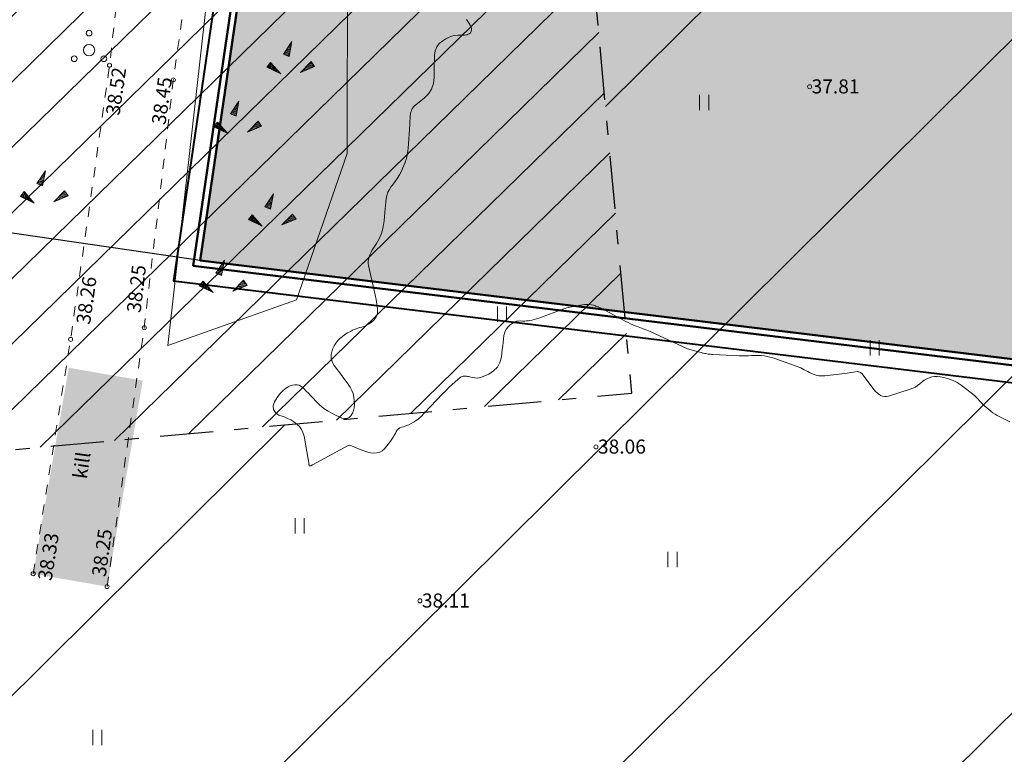
# Model space of a CAD drawing. Units: metres. Extents: x 554234 to 555074, y 6585927 to 6586555.
# Drawn here: x 554298 to 554347, y 6586361 to 6586397 of the extents above; entities that cross this region are included whole.
import ezdxf

# ---------------------------------------------------------------- set-up
doc = ezdxf.new("R2010")
doc.units = ezdxf.units.M
doc.header["$MEASUREMENT"] = 0
doc.linetypes.add('Double Dashed', pattern=[5.468055, 2.645833, -1.058333, 0.705556, -1.058333])
doc.linetypes.add('KRUUSKILL', pattern=[1, 0.5, -0.5])
for name, color, linetype in [('_DP_Kinnistupiir.TEN', 7, 'Continuous'), ('_DP_Planeeringuala.TEN', 7, 'Continuous'), ('_DP_ting_pohijoonis', 7, 'Continuous'), ('AED', 7, 'Continuous'), ('HALJASTUS', 7, 'Continuous'), ('HORISONTAAL', 7, 'Continuous'), ('JOONSIDE', 7, 'Continuous'), ('KORGUS', 7, 'Continuous'), ('PIIR', 7, 'Continuous'), ('PUU', 7, 'Continuous'), ('RELJEEF', 7, 'Continuous'), ('TEE', 7, 'Continuous')]:
    doc.layers.add(name, color=color, linetype=linetype)
doc.styles.add('GENERATED_STYLE_5', font='txt')
doc.linetypes.add('DP ala piir 1000', pattern='A,0,[5,DP-05 PĆµhijoonis tehnovĆµrkudega1.Shx,S=0.039683,R=0,X=0,Y=0],-5,0', length=5)
doc.linetypes.add('KIVIAED', pattern='A,0,[4,DP-05 PĆµhijoonis tehnovĆµrkudega1.Shx,S=1.7,R=0,X=0,Y=0],-1.7,0', length=1.7)

msp = doc.modelspace()

# ---------------------------------------------------------------- hatches: boundary and pattern name
at = {"layer": '_DP_ting_pohijoonis', "linetype": 'Continuous', "lineweight": 0, "true_color": 0x001900}
msp.add_hatch(color=98, dxfattribs=at).paths.add_polyline_path([(554505.448, 6586361.348), (554516.28, 6586420.454), (554496.896, 6586429.433), (554469.362, 6586434.563), (554458.417, 6586439.924), (554442.942, 6586454.426), (554325.02, 6586509.05), (554306.89, 6586385.47)])
at = {"layer": '_DP_ting_pohijoonis', "linetype": 'Continuous', "lineweight": 13}
h = msp.add_hatch(dxfattribs=at)
h.set_pattern_fill('_servituut_0001', color=140, style=0, pattern_type=2)
h.set_pattern_definition([(44.793, (554331.991, 6586398.009), (-8.4465, 8.3856), [])])
h.paths.add_polyline_path([(554293.132, 6586325.421), (554332.965, 6586329.074, 0.414214), (554378.19, 6586383.431), (554373.624, 6586433.222, 0.414214), (554319.266, 6586478.447), (554279.433, 6586474.794, 0.414214), (554234.209, 6586420.437), (554238.775, 6586370.646, 0.414214)])
h.paths.add_polyline_path([(554288.566, 6586375.212), (554328.399, 6586378.865), (554323.832, 6586428.656), (554284, 6586425.003)], flags=0)
h = msp.add_hatch(dxfattribs=at)
h.set_pattern_fill('_servituut_0001', color=140, style=0, pattern_type=2)
h.set_pattern_definition([(44.35, (554312.0028, 6586402.0035), (-1.67055, 1.63309), [])])
h.paths.add_polyline_path([(554288.566, 6586375.212), (554328.399, 6586378.865), (554323.832, 6586428.656), (554284, 6586425.003)])
at = {"layer": 'JOONSIDE', "linetype": 'Continuous', "lineweight": 0, "true_color": 0x2a2a2a}
msp.add_hatch(color=250, dxfattribs=at).paths.add_polyline_path([(554302.263, 6586369.218), (554298.576, 6586369.855), (554300.35, 6586380.123), (554304.037, 6586379.486)])

# ---------------------------------------------------------------- linework, layer by layer
at = {"layer": '_DP_Kinnistupiir.TEN', "color": 230, "linetype": 'Continuous', "lineweight": 50, "flags": 128}
msp.add_lwpolyline([(554505.448, 6586361.348), (554516.28, 6586420.454), (554325.02, 6586509.05), (554306.89, 6586385.47)], close=True, dxfattribs=at)
at = {"layer": '_DP_Planeeringuala.TEN', "color": 234, "linetype": 'DP ala piir 1000', "lineweight": 40, "flags": 128}
msp.add_lwpolyline([(554517.648, 6586421.102), (554324.096, 6586510.76), (554305.566, 6586384.459), (554545.297, 6586355.335), (554504.999, 6586142.134), (554588.83, 6586134.739), (554630.615, 6586358.984), (554567.559, 6586394.57)], close=True, dxfattribs=at)
at = {"layer": '_DP_ting_pohijoonis', "color": 26, "linetype": 'Continuous', "lineweight": 50, "true_color": 0x7f1f00, "flags": 128}
msp.add_lwpolyline([(554517.264, 6586420.329), (554324.782, 6586509.491), (554306.549, 6586385.209), (554546.316, 6586356.081), (554506.024, 6586142.91), (554588.125, 6586135.667), (554629.654, 6586358.536), (554567.144, 6586393.813)], close=True, dxfattribs=at)
at = {"layer": '_DP_ting_pohijoonis', "color": 230, "linetype": 'Continuous', "lineweight": 50, "flags": 128}
for points in [[(554505.448, 6586361.348), (554516.28, 6586420.454), (554496.896, 6586429.433), (554469.362, 6586434.563), (554458.417, 6586439.924), (554442.942, 6586454.426), (554325.02, 6586509.05), (554306.89, 6586385.47)], [(554517.13, 6586420.06), (554325.02, 6586509.05), (554306.89, 6586385.47), (554546.67, 6586356.34), (554506.38, 6586143.18), (554587.88, 6586135.99), (554629.32, 6586358.38), (554567, 6586393.55)]]:
    msp.add_lwpolyline(points, close=True, dxfattribs=at)
at = {"layer": '_DP_ting_pohijoonis', "color": 160, "linetype": 'Double Dashed', "lineweight": 25, "flags": 128}
msp.add_lwpolyline([(554293.132, 6586325.421), (554332.965, 6586329.074, 0.414214), (554378.19, 6586383.431), (554373.624, 6586433.222, 0.414214), (554319.266, 6586478.447), (554279.433, 6586474.794, 0.414214), (554234.209, 6586420.437), (554238.775, 6586370.646, 0.414214)], format="xyb", close=True, dxfattribs=at)
msp.add_lwpolyline([(554288.566, 6586375.212), (554328.399, 6586378.865), (554323.832, 6586428.656), (554284, 6586425.003)], close=True, dxfattribs=at)
msp.add_lwpolyline([(554288.566, 6586375.212), (554328.399, 6586378.865), (554323.832, 6586428.656), (554284, 6586425.003)], close=True, dxfattribs=at)
at = {"layer": 'AED', "color": 15, "linetype": 'KIVIAED', "lineweight": 13, "flags": 128}
msp.add_lwpolyline([(554309.057, 6586414.672), (554311.203, 6586414.282), (554313.918, 6586410.394), (554314.23, 6586400.327), (554314.222, 6586390.798), (554311.688, 6586383.509), (554305.276, 6586381.236)], close=True, dxfattribs=at)
at = {"layer": 'HALJASTUS', "color": 3, "linetype": 'Continuous', "lineweight": 13}
for p, q in [((554331.772, 6586393.729), (554331.772, 6586392.968)), ((554332.227, 6586393.729), (554332.227, 6586392.968)), ((554321.697, 6586383.182), (554321.697, 6586382.421)), ((554322.152, 6586383.182), (554322.152, 6586382.421)), ((554340.265, 6586381.493), (554340.265, 6586380.732)), ((554340.72, 6586381.493), (554340.72, 6586380.732)), ((554311.623, 6586372.634), (554311.623, 6586371.873)), ((554312.078, 6586372.634), (554312.078, 6586371.873)), ((554330.191, 6586370.945), (554330.191, 6586370.184)), ((554330.646, 6586370.945), (554330.646, 6586370.184)), ((554301.549, 6586362.087), (554301.549, 6586361.325)), ((554301.549, 6586362.087), (554301.549, 6586361.325)), ((554302.004, 6586362.087), (554302.004, 6586361.325)), ((554302.004, 6586362.087), (554302.004, 6586361.325))]:
    msp.add_line(p, q, dxfattribs=at)
at = {"layer": 'HORISONTAAL', "color": 251, "linetype": 'Continuous', "lineweight": 13, "true_color": 0x6d6d6d, "flags": 128}
msp.add_lwpolyline([(554320.162, 6586397.478), (554320.226, 6586397.38), (554320.29, 6586397.281), (554320.348, 6586397.192), (554320.377, 6586397.136), (554320.399, 6586397.078), (554320.409, 6586397.017), (554320.412, 6586396.955), (554320.4, 6586396.894), (554320.379, 6586396.844), (554320.343, 6586396.803), (554320.297, 6586396.768), (554320.218, 6586396.727), (554320.203, 6586396.72), (554320.187, 6586396.714), (554320.17, 6586396.71), (554320.153, 6586396.708), (554320.083, 6586396.703), (554320.066, 6586396.702), (554320.048, 6586396.701), (554320.031, 6586396.7), (554320.014, 6586396.699), (554319.727, 6586396.692), (554319.57, 6586396.675), (554319.417, 6586396.643), (554319.272, 6586396.587), (554319.131, 6586396.516), (554318.976, 6586396.421), (554318.807, 6586396.277), (554318.676, 6586396.112), (554318.6, 6586395.915), (554318.562, 6586395.697), (554318.559, 6586395.459), (554318.557, 6586395.22), (554318.556, 6586394.982), (554318.555, 6586394.744), (554318.555, 6586394.585), (554318.513, 6586394.287), (554318.424, 6586394.012), (554318.264, 6586393.772), (554318.057, 6586393.554), (554317.578, 6586393.175), (554317.525, 6586393.125), (554317.48, 6586393.071), (554317.444, 6586393.01), (554317.415, 6586392.944), (554317.401, 6586392.903), (554317.386, 6586392.854), (554317.374, 6586392.804), (554317.366, 6586392.753), (554317.361, 6586392.701), (554317.356, 6586392.618), (554317.351, 6586392.525), (554317.345, 6586392.432), (554317.338, 6586392.339), (554317.332, 6586392.246), (554317.248, 6586391.05), (554317.216, 6586390.801), (554317.166, 6586390.556), (554317.089, 6586390.319), (554316.994, 6586390.087), (554316.916, 6586389.924), (554316.818, 6586389.737), (554316.712, 6586389.556), (554316.594, 6586389.383), (554316.467, 6586389.216), (554316.414, 6586389.152), (554316.321, 6586389.015), (554316.244, 6586388.87), (554316.193, 6586388.715), (554316.159, 6586388.552), (554316.14, 6586388.383), (554316.122, 6586388.214), (554316.106, 6586388.045), (554316.092, 6586387.876), (554316.057, 6586387.452), (554316.01, 6586387.153), (554315.936, 6586386.862), (554315.82, 6586386.586), (554315.677, 6586386.319), (554315.453, 6586385.965), (554315.404, 6586385.88), (554315.36, 6586385.793), (554315.325, 6586385.702), (554315.294, 6586385.609), (554315.275, 6586385.514), (554315.265, 6586385.419), (554315.27, 6586385.324), (554315.285, 6586385.228), (554315.569, 6586383.982), (554315.617, 6586383.755), (554315.66, 6586383.527), (554315.697, 6586383.298), (554315.728, 6586383.068), (554315.732, 6586383.035), (554315.72, 6586382.84), (554315.668, 6586382.664), (554315.559, 6586382.516), (554315.412, 6586382.387), (554315.208, 6586382.268), (554315.122, 6586382.222), (554315.034, 6586382.182), (554314.942, 6586382.15), (554314.848, 6586382.123), (554314.754, 6586382.098), (554314.661, 6586382.068), (554314.57, 6586382.032), (554314.481, 6586381.992), (554314.375, 6586381.94), (554314.237, 6586381.865), (554314.104, 6586381.783), (554313.979, 6586381.69), (554313.859, 6586381.59), (554313.75, 6586381.477), (554313.654, 6586381.356), (554313.575, 6586381.224), (554313.508, 6586381.083), (554313.466, 6586380.979), (554313.423, 6586380.785), (554313.42, 6586380.596), (554313.474, 6586380.416), (554313.567, 6586380.24), (554313.951, 6586379.736), (554314.058, 6586379.592), (554314.163, 6586379.446), (554314.265, 6586379.299), (554314.365, 6586379.15), (554314.449, 6586378.995), (554314.514, 6586378.835), (554314.551, 6586378.666), (554314.57, 6586378.491), (554314.575, 6586378.271), (554314.563, 6586378.126), (554314.534, 6586377.987), (554314.478, 6586377.856), (554314.405, 6586377.73), (554314.308, 6586377.645), (554314.203, 6586377.592), (554314.085, 6586377.588), (554313.959, 6586377.615), (554313.502, 6586377.831), (554313.269, 6586377.958), (554313.047, 6586378.102), (554312.844, 6586378.272), (554312.654, 6586378.458), (554312.503, 6586378.623), (554312.397, 6586378.739), (554312.289, 6586378.853), (554312.18, 6586378.966), (554312.07, 6586379.078), (554312.02, 6586379.129), (554311.928, 6586379.199), (554311.83, 6586379.25), (554311.722, 6586379.272), (554311.608, 6586379.277), (554311.491, 6586379.255), (554311.379, 6586379.221), (554311.273, 6586379.169), (554311.173, 6586379.105), (554311.131, 6586379.073), (554311.019, 6586378.978), (554310.914, 6586378.876), (554310.82, 6586378.764), (554310.734, 6586378.645), (554310.59, 6586378.423), (554310.534, 6586378.22), (554310.542, 6586378.04), (554310.646, 6586377.891), (554310.814, 6586377.765), (554311.071, 6586377.673), (554311.241, 6586377.603), (554311.406, 6586377.522), (554311.561, 6586377.425), (554311.71, 6586377.317), (554311.837, 6586377.19), (554311.943, 6586377.05), (554312.016, 6586376.891), (554312.068, 6586376.719), (554312.279, 6586375.573), (554312.288, 6586375.519), (554312.297, 6586375.464), (554312.305, 6586375.409), (554312.312, 6586375.354), (554312.325, 6586375.244), (554312.405, 6586375.236), (554312.484, 6586375.284), (554314.267, 6586376.256), (554314.348, 6586376.265), (554314.94, 6586376.016), (554315.089, 6586375.962), (554315.24, 6586375.918), (554315.395, 6586375.888), (554315.552, 6586375.868), (554315.701, 6586375.879), (554315.839, 6586375.916), (554315.961, 6586375.991), (554316.071, 6586376.092), (554316.368, 6586376.461), (554316.444, 6586376.562), (554316.514, 6586376.667), (554316.576, 6586376.777), (554316.633, 6586376.89), (554316.659, 6586376.948), (554316.707, 6586377.023), (554316.766, 6586377.085), (554316.841, 6586377.128), (554316.925, 6586377.158), (554317.018, 6586377.18), (554317.108, 6586377.207), (554317.196, 6586377.243), (554317.281, 6586377.284), (554317.522, 6586377.414), (554317.6, 6586377.46), (554317.675, 6586377.51), (554317.746, 6586377.565), (554317.814, 6586377.624), (554317.88, 6586377.687), (554317.945, 6586377.751), (554318.008, 6586377.815), (554318.071, 6586377.88), (554318.971, 6586378.824), (554319.123, 6586378.98), (554319.279, 6586379.133), (554319.438, 6586379.281), (554319.601, 6586379.425), (554319.846, 6586379.637), (554319.891, 6586379.668), (554319.938, 6586379.692), (554319.989, 6586379.705), (554320.043, 6586379.711), (554320.099, 6586379.71), (554320.154, 6586379.705), (554320.209, 6586379.696), (554320.263, 6586379.684), (554320.439, 6586379.638), (554320.579, 6586379.616), (554320.718, 6586379.613), (554320.855, 6586379.639), (554320.99, 6586379.684), (554321.276, 6586379.813), (554321.511, 6586379.969), (554321.701, 6586380.157), (554321.823, 6586380.395), (554321.901, 6586380.666), (554321.944, 6586381.039), (554321.964, 6586381.213), (554321.985, 6586381.388), (554322.005, 6586381.562), (554322.025, 6586381.737), (554322.067, 6586381.9), (554322.132, 6586382.046), (554322.233, 6586382.17), (554322.357, 6586382.279), (554322.484, 6586382.363), (554322.569, 6586382.407), (554322.657, 6586382.44), (554322.75, 6586382.454), (554322.846, 6586382.457), (554322.945, 6586382.453), (554323.043, 6586382.453), (554323.141, 6586382.459), (554323.239, 6586382.47), (554323.287, 6586382.477), (554323.407, 6586382.499), (554323.527, 6586382.525), (554323.644, 6586382.559), (554323.76, 6586382.598), (554325.005, 6586383.056), (554325.082, 6586383.083), (554325.158, 6586383.107), (554325.235, 6586383.129), (554325.313, 6586383.149), (554325.392, 6586383.167), (554325.471, 6586383.184), (554325.55, 6586383.199), (554325.629, 6586383.213), (554325.726, 6586383.23), (554325.835, 6586383.246), (554325.944, 6586383.26), (554326.053, 6586383.269), (554326.163, 6586383.275), (554326.275, 6586383.272), (554326.379, 6586383.262), (554326.481, 6586383.239), (554326.582, 6586383.208), (554326.609, 6586383.198), (554326.721, 6586383.154), (554326.831, 6586383.107), (554326.94, 6586383.055), (554327.047, 6586383), (554328.096, 6586382.436), (554328.21, 6586382.378), (554328.325, 6586382.322), (554328.442, 6586382.27), (554328.56, 6586382.221), (554328.631, 6586382.193), (554328.714, 6586382.16), (554328.799, 6586382.129), (554328.883, 6586382.098), (554328.968, 6586382.068), (554329.053, 6586382.037), (554329.136, 6586382.005), (554329.219, 6586381.97), (554329.301, 6586381.933), (554331.17, 6586381.06), (554331.97, 6586380.856), (554332.026, 6586380.842), (554332.082, 6586380.83), (554332.138, 6586380.819), (554332.195, 6586380.809), (554332.251, 6586380.802), (554332.308, 6586380.795), (554332.366, 6586380.79), (554332.423, 6586380.786), (554333.736, 6586380.724), (554333.895, 6586380.719), (554334.053, 6586380.718), (554334.211, 6586380.723), (554334.369, 6586380.731), (554334.387, 6586380.732), (554334.536, 6586380.738), (554334.685, 6586380.738), (554334.834, 6586380.729), (554334.983, 6586380.715), (554335.131, 6586380.691), (554335.277, 6586380.661), (554335.42, 6586380.622), (554335.562, 6586380.575), (554336.623, 6586380.191), (554336.716, 6586380.155), (554336.807, 6586380.115), (554336.896, 6586380.071), (554336.984, 6586380.024), (554337.072, 6586379.977), (554337.16, 6586379.931), (554337.25, 6586379.888), (554337.341, 6586379.847), (554337.431, 6586379.808), (554337.57, 6586379.761), (554337.711, 6586379.729), (554337.855, 6586379.719), (554338.001, 6586379.725), (554339.009, 6586379.844), (554339.118, 6586379.858), (554339.227, 6586379.873), (554339.336, 6586379.889), (554339.444, 6586379.906), (554339.618, 6586379.935), (554339.639, 6586379.936), (554339.66, 6586379.935), (554339.681, 6586379.93), (554339.701, 6586379.923), (554339.78, 6586379.885), (554339.799, 6586379.875), (554339.816, 6586379.862), (554339.832, 6586379.848), (554339.846, 6586379.832), (554340.47, 6586379.022), (554340.54, 6586378.943), (554340.615, 6586378.869), (554340.699, 6586378.806), (554340.788, 6586378.749), (554340.883, 6586378.71), (554340.98, 6586378.688), (554341.079, 6586378.691), (554341.179, 6586378.709), (554342.263, 6586379.052), (554342.393, 6586379.103), (554342.517, 6586379.164), (554342.632, 6586379.241), (554342.74, 6586379.329), (554342.849, 6586379.418), (554342.962, 6586379.499), (554343.083, 6586379.567), (554343.209, 6586379.627), (554343.341, 6586379.668), (554343.474, 6586379.693), (554343.609, 6586379.694), (554343.746, 6586379.679), (554343.944, 6586379.64), (554344.175, 6586379.578), (554344.396, 6586379.495), (554344.604, 6586379.383), (554344.803, 6586379.252), (554345.227, 6586378.927), (554345.362, 6586378.819), (554345.492, 6586378.706), (554345.616, 6586378.587), (554345.736, 6586378.464), (554345.794, 6586378.401), (554345.884, 6586378.307), (554345.976, 6586378.215), (554346.072, 6586378.127), (554346.169, 6586378.04), (554346.271, 6586377.959), (554346.376, 6586377.883), (554346.486, 6586377.814), (554346.599, 6586377.75), (554347.225, 6586377.425)], dxfattribs=at)
at = {"layer": 'KORGUS', "color": 251, "linetype": 'Continuous', "lineweight": 13, "true_color": 0x6d6d6d}
for centre, radius in [((554302.379, 6586395.199), 0.102), ((554305.559, 6586394.469), 0.102), ((554337.25, 6586394.13), 0.1), ((554304.109, 6586382.119), 0.102), ((554300.439, 6586381.539), 0.102), ((554326.61, 6586376.18), 0.1), ((554298.579, 6586369.859), 0.102), ((554302.259, 6586369.219), 0.102), ((554317.84, 6586368.51), 0.1)]:
    msp.add_circle(centre, radius, dxfattribs=at)
at = {"layer": 'PIIR', "color": 32, "linetype": 'Continuous', "lineweight": 30, "flags": 128}
msp.add_lwpolyline([(554517.13, 6586420.06), (554325.02, 6586509.05), (554306.89, 6586385.47), (554546.67, 6586356.34), (554506.38, 6586143.18), (554587.88, 6586135.99), (554629.32, 6586358.38), (554567, 6586393.55)], close=True, dxfattribs=at)
msp.add_lwpolyline([(554528.436, 6586259.872), (554546.67, 6586356.34), (554306.89, 6586385.47), (554296.04, 6586387.05), (554279.159, 6586274.123)], dxfattribs=at)
at = {"layer": 'PUU', "color": 3, "linetype": 'Continuous', "lineweight": 13}
for centre, radius in [((554301.36, 6586396.8), 0.142), ((554301.36, 6586395.95), 0.283), ((554300.624, 6586395.525), 0.142), ((554302.096, 6586395.525), 0.142)]:
    msp.add_circle(centre, radius, dxfattribs=at)
at = {"layer": 'RELJEEF', "color": 34, "linetype": 'Continuous', "lineweight": 13}
for p, q in [((554311.047, 6586395.744), (554311.467, 6586396.384)), ((554311.467, 6586396.384), (554311.327, 6586395.629)), ((554311.392, 6586396.269), (554311.452, 6586396.294)), ((554311.442, 6586396.344), (554311.462, 6586396.354)), ((554311.047, 6586395.744), (554311.372, 6586395.884)), ((554311.097, 6586395.819), (554311.382, 6586395.939)), ((554311.112, 6586395.719), (554311.362, 6586395.824)), ((554311.147, 6586395.894), (554311.397, 6586395.999)), ((554311.177, 6586395.689), (554311.352, 6586395.764)), ((554311.197, 6586395.969), (554311.322, 6586396.024)), ((554311.247, 6586396.044), (554311.417, 6586396.119)), ((554311.297, 6586396.119), (554311.427, 6586396.179)), ((554311.322, 6586396.024), (554311.407, 6586396.059)), ((554311.342, 6586396.194), (554311.442, 6586396.234)), ((554310.406, 6586395.343), (554310.221, 6586395.103)), ((554310.361, 6586395.288), (554310.396, 6586395.018)), ((554310.406, 6586395.343), (554310.911, 6586394.773)), ((554310.406, 6586395.343), (554310.406, 6586395.343)), ((554310.406, 6586395.343), (554310.451, 6586394.993)), ((554310.466, 6586395.278), (554310.506, 6586394.968)), ((554311.047, 6586395.744), (554311.327, 6586395.629)), ((554311.047, 6586395.744), (554311.047, 6586395.744)), ((554311.247, 6586395.664), (554311.342, 6586395.704)), ((554311.312, 6586395.639), (554311.327, 6586395.644)), ((554311.885, 6586394.838), (554312.425, 6586395.383)), ((554312.515, 6586395.248), (554312.33, 6586395.283)), ((554312.475, 6586395.308), (554312.375, 6586395.328)), ((554312.435, 6586395.368), (554312.415, 6586395.368)), ((554312.595, 6586395.133), (554312.425, 6586395.383)), ((554310.911, 6586394.773), (554310.221, 6586395.103)), ((554310.231, 6586395.118), (554310.236, 6586395.098)), ((554310.276, 6586395.173), (554310.291, 6586395.073)), ((554310.321, 6586395.233), (554310.346, 6586395.048)), ((554310.526, 6586395.208), (554310.561, 6586394.943)), ((554310.586, 6586395.143), (554310.601, 6586395.003)), ((554310.601, 6586395.003), (554310.616, 6586394.913)), ((554310.641, 6586395.073), (554310.671, 6586394.888)), ((554310.701, 6586395.008), (554310.721, 6586394.863)), ((554310.761, 6586394.938), (554310.776, 6586394.838)), ((554310.821, 6586394.873), (554310.831, 6586394.808)), ((554310.881, 6586394.803), (554310.886, 6586394.783)), ((554312.595, 6586395.133), (554311.885, 6586394.838)), ((554311.925, 6586394.853), (554311.91, 6586394.858)), ((554312.01, 6586394.888), (554311.95, 6586394.903)), ((554312.095, 6586394.923), (554311.99, 6586394.943)), ((554312.175, 6586394.958), (554312.035, 6586394.988)), ((554312.26, 6586394.993), (554312.075, 6586395.028)), ((554312.21, 6586395.053), (554312.12, 6586395.073)), ((554312.425, 6586395.063), (554312.16, 6586395.113)), ((554312.51, 6586395.098), (554312.205, 6586395.158)), ((554312.345, 6586395.028), (554312.21, 6586395.053)), ((554312.595, 6586395.133), (554312.245, 6586395.198)), ((554312.555, 6586395.188), (554312.29, 6586395.243)), ((554312.595, 6586395.133), (554312.595, 6586395.133)), ((554308.406, 6586392.771), (554308.826, 6586393.411)), ((554308.826, 6586393.411), (554308.686, 6586392.656)), ((554308.751, 6586393.296), (554308.811, 6586393.321)), ((554308.801, 6586393.371), (554308.821, 6586393.381)), ((554308.406, 6586392.771), (554308.731, 6586392.911)), ((554308.456, 6586392.846), (554308.741, 6586392.966)), ((554308.471, 6586392.746), (554308.721, 6586392.851)), ((554308.506, 6586392.921), (554308.756, 6586393.026)), ((554308.556, 6586392.996), (554308.681, 6586393.051)), ((554308.606, 6586393.071), (554308.776, 6586393.146)), ((554308.656, 6586393.146), (554308.786, 6586393.206)), ((554308.681, 6586393.051), (554308.766, 6586393.086)), ((554308.701, 6586393.221), (554308.801, 6586393.261)), ((554307.765, 6586392.37), (554307.58, 6586392.13)), ((554307.765, 6586392.37), (554308.27, 6586391.8)), ((554307.765, 6586392.37), (554307.765, 6586392.37)), ((554307.765, 6586392.37), (554307.81, 6586392.02)), ((554308.406, 6586392.771), (554308.686, 6586392.656)), ((554308.406, 6586392.771), (554308.406, 6586392.771)), ((554308.536, 6586392.716), (554308.711, 6586392.791)), ((554308.606, 6586392.691), (554308.701, 6586392.731)), ((554308.671, 6586392.666), (554308.686, 6586392.671)), ((554309.244, 6586391.865), (554309.784, 6586392.41)), ((554309.834, 6586392.335), (554309.734, 6586392.355)), ((554309.794, 6586392.395), (554309.774, 6586392.395)), ((554309.954, 6586392.16), (554309.784, 6586392.41)), ((554308.27, 6586391.8), (554307.58, 6586392.13)), ((554307.59, 6586392.145), (554307.595, 6586392.125)), ((554307.635, 6586392.2), (554307.65, 6586392.1)), ((554307.68, 6586392.26), (554307.705, 6586392.075)), ((554307.72, 6586392.315), (554307.755, 6586392.045)), ((554307.825, 6586392.305), (554307.865, 6586391.995)), ((554307.885, 6586392.235), (554307.92, 6586391.97)), ((554307.945, 6586392.17), (554307.96, 6586392.03)), ((554307.96, 6586392.03), (554307.975, 6586391.94)), ((554308, 6586392.1), (554308.03, 6586391.915)), ((554308.06, 6586392.035), (554308.08, 6586391.89)), ((554308.12, 6586391.965), (554308.135, 6586391.865)), ((554308.18, 6586391.9), (554308.19, 6586391.835)), ((554309.954, 6586392.16), (554309.244, 6586391.865)), ((554309.284, 6586391.88), (554309.269, 6586391.885)), ((554309.369, 6586391.915), (554309.309, 6586391.93)), ((554309.454, 6586391.95), (554309.349, 6586391.97)), ((554309.534, 6586391.985), (554309.394, 6586392.015)), ((554309.619, 6586392.02), (554309.434, 6586392.055)), ((554309.569, 6586392.08), (554309.479, 6586392.1)), ((554309.784, 6586392.09), (554309.519, 6586392.14)), ((554309.869, 6586392.125), (554309.564, 6586392.185)), ((554309.704, 6586392.055), (554309.569, 6586392.08)), ((554309.954, 6586392.16), (554309.604, 6586392.225)), ((554309.914, 6586392.215), (554309.649, 6586392.27)), ((554309.874, 6586392.275), (554309.689, 6586392.31)), ((554309.954, 6586392.16), (554309.954, 6586392.16)), ((554308.24, 6586391.83), (554308.245, 6586391.81)), ((554298.766, 6586389.302), (554299.186, 6586389.942)), ((554299.186, 6586389.942), (554299.046, 6586389.187)), ((554299.161, 6586389.902), (554299.181, 6586389.912)), ((554298.766, 6586389.302), (554299.091, 6586389.442)), ((554298.816, 6586389.377), (554299.101, 6586389.497)), ((554298.866, 6586389.452), (554299.116, 6586389.557)), ((554298.916, 6586389.527), (554299.041, 6586389.582)), ((554298.966, 6586389.602), (554299.136, 6586389.677)), ((554299.016, 6586389.677), (554299.146, 6586389.737)), ((554299.041, 6586389.582), (554299.126, 6586389.617)), ((554299.061, 6586389.752), (554299.161, 6586389.792)), ((554299.111, 6586389.827), (554299.171, 6586389.852)), ((554298.125, 6586388.901), (554297.94, 6586388.661)), ((554298.125, 6586388.901), (554298.63, 6586388.331)), ((554298.125, 6586388.901), (554298.125, 6586388.901)), ((554298.125, 6586388.901), (554298.17, 6586388.551)), ((554298.766, 6586389.302), (554299.046, 6586389.187)), ((554298.766, 6586389.302), (554298.766, 6586389.302)), ((554298.831, 6586389.277), (554299.081, 6586389.382)), ((554298.896, 6586389.247), (554299.071, 6586389.322)), ((554298.966, 6586389.222), (554299.061, 6586389.262)), ((554299.031, 6586389.197), (554299.046, 6586389.202)), ((554299.604, 6586388.396), (554300.144, 6586388.941)), ((554300.154, 6586388.926), (554300.134, 6586388.926)), ((554300.314, 6586388.691), (554300.144, 6586388.941)), ((554298.63, 6586388.331), (554297.94, 6586388.661)), ((554297.95, 6586388.676), (554297.955, 6586388.656)), ((554297.995, 6586388.731), (554298.01, 6586388.631)), ((554298.04, 6586388.791), (554298.065, 6586388.606)), ((554298.08, 6586388.846), (554298.115, 6586388.576)), ((554298.185, 6586388.836), (554298.225, 6586388.526)), ((554298.245, 6586388.766), (554298.28, 6586388.501)), ((554298.305, 6586388.701), (554298.32, 6586388.561)), ((554298.32, 6586388.561), (554298.335, 6586388.471)), ((554298.36, 6586388.631), (554298.39, 6586388.446)), ((554298.42, 6586388.566), (554298.44, 6586388.421)), ((554298.48, 6586388.496), (554298.495, 6586388.396)), ((554298.54, 6586388.431), (554298.55, 6586388.366)), ((554300.314, 6586388.691), (554299.604, 6586388.396)), ((554299.644, 6586388.411), (554299.629, 6586388.416)), ((554299.729, 6586388.446), (554299.669, 6586388.461)), ((554299.814, 6586388.481), (554299.709, 6586388.501)), ((554299.894, 6586388.516), (554299.754, 6586388.546)), ((554299.979, 6586388.551), (554299.794, 6586388.586)), ((554299.929, 6586388.611), (554299.839, 6586388.631)), ((554300.144, 6586388.621), (554299.879, 6586388.671)), ((554300.229, 6586388.656), (554299.924, 6586388.716)), ((554300.064, 6586388.586), (554299.929, 6586388.611)), ((554300.314, 6586388.691), (554299.964, 6586388.756)), ((554300.274, 6586388.746), (554300.009, 6586388.801)), ((554300.234, 6586388.806), (554300.049, 6586388.841)), ((554300.194, 6586388.866), (554300.094, 6586388.886)), ((554300.314, 6586388.691), (554300.314, 6586388.691)), ((554310.123, 6586388.146), (554310.543, 6586388.786)), ((554310.273, 6586388.371), (554310.398, 6586388.426)), ((554310.323, 6586388.446), (554310.493, 6586388.521)), ((554310.373, 6586388.521), (554310.503, 6586388.581)), ((554310.398, 6586388.426), (554310.483, 6586388.461)), ((554310.543, 6586388.786), (554310.403, 6586388.031)), ((554310.418, 6586388.596), (554310.518, 6586388.636)), ((554310.468, 6586388.671), (554310.528, 6586388.696)), ((554310.518, 6586388.746), (554310.538, 6586388.756)), ((554298.6, 6586388.361), (554298.605, 6586388.341)), ((554310.123, 6586388.146), (554310.448, 6586388.286)), ((554310.123, 6586388.146), (554310.403, 6586388.031)), ((554310.123, 6586388.146), (554310.123, 6586388.146)), ((554310.173, 6586388.221), (554310.458, 6586388.341)), ((554310.188, 6586388.121), (554310.438, 6586388.226)), ((554310.223, 6586388.296), (554310.473, 6586388.401)), ((554310.253, 6586388.091), (554310.428, 6586388.166)), ((554310.323, 6586388.066), (554310.418, 6586388.106)), ((554310.388, 6586388.041), (554310.403, 6586388.046)), ((554309.481, 6586387.745), (554309.296, 6586387.505)), ((554309.986, 6586387.175), (554309.296, 6586387.505)), ((554309.306, 6586387.52), (554309.311, 6586387.5)), ((554309.351, 6586387.575), (554309.366, 6586387.475)), ((554309.396, 6586387.635), (554309.421, 6586387.45)), ((554309.436, 6586387.69), (554309.471, 6586387.42)), ((554309.481, 6586387.745), (554309.986, 6586387.175)), ((554309.481, 6586387.745), (554309.481, 6586387.745)), ((554309.481, 6586387.745), (554309.526, 6586387.395)), ((554309.541, 6586387.68), (554309.581, 6586387.37)), ((554309.601, 6586387.61), (554309.636, 6586387.345)), ((554309.661, 6586387.545), (554309.676, 6586387.405)), ((554309.716, 6586387.475), (554309.746, 6586387.29)), ((554310.961, 6586387.24), (554311.501, 6586387.785)), ((554311.671, 6586387.535), (554310.961, 6586387.24)), ((554311.336, 6586387.395), (554311.151, 6586387.43)), ((554311.286, 6586387.455), (554311.196, 6586387.475)), ((554311.501, 6586387.465), (554311.236, 6586387.515)), ((554311.586, 6586387.5), (554311.281, 6586387.56)), ((554311.421, 6586387.43), (554311.286, 6586387.455)), ((554311.671, 6586387.535), (554311.321, 6586387.6)), ((554311.631, 6586387.59), (554311.366, 6586387.645)), ((554311.591, 6586387.65), (554311.406, 6586387.685)), ((554311.551, 6586387.71), (554311.451, 6586387.73)), ((554311.511, 6586387.77), (554311.491, 6586387.77)), ((554311.671, 6586387.535), (554311.501, 6586387.785)), ((554311.671, 6586387.535), (554311.671, 6586387.535)), ((554309.676, 6586387.405), (554309.691, 6586387.315)), ((554309.776, 6586387.41), (554309.796, 6586387.265)), ((554309.836, 6586387.34), (554309.851, 6586387.24)), ((554309.896, 6586387.275), (554309.906, 6586387.21)), ((554309.956, 6586387.205), (554309.961, 6586387.185)), ((554311.001, 6586387.255), (554310.986, 6586387.26)), ((554311.086, 6586387.29), (554311.026, 6586387.305)), ((554311.171, 6586387.325), (554311.066, 6586387.345)), ((554311.251, 6586387.36), (554311.111, 6586387.39)), ((554307.68, 6586384.843), (554308.1, 6586385.483)), ((554308.1, 6586385.483), (554307.96, 6586384.728)), ((554307.68, 6586384.843), (554308.005, 6586384.983)), ((554307.73, 6586384.918), (554308.015, 6586385.038)), ((554307.78, 6586384.993), (554308.03, 6586385.098)), ((554307.83, 6586385.068), (554307.955, 6586385.123)), ((554307.88, 6586385.143), (554308.05, 6586385.218)), ((554307.93, 6586385.218), (554308.06, 6586385.278)), ((554307.955, 6586385.123), (554308.04, 6586385.158)), ((554307.975, 6586385.293), (554308.075, 6586385.333)), ((554308.025, 6586385.368), (554308.085, 6586385.393)), ((554308.075, 6586385.443), (554308.095, 6586385.453)), ((554307.68, 6586384.843), (554307.96, 6586384.728)), ((554307.68, 6586384.843), (554307.68, 6586384.843)), ((554307.745, 6586384.818), (554307.995, 6586384.923)), ((554307.81, 6586384.788), (554307.985, 6586384.863)), ((554307.88, 6586384.763), (554307.975, 6586384.803)), ((554307.945, 6586384.738), (554307.96, 6586384.743)), ((554307.038, 6586384.442), (554306.853, 6586384.202)), ((554307.543, 6586383.872), (554306.853, 6586384.202)), ((554306.863, 6586384.217), (554306.868, 6586384.197)), ((554306.908, 6586384.272), (554306.923, 6586384.172)), ((554306.953, 6586384.332), (554306.978, 6586384.147)), ((554306.993, 6586384.387), (554307.028, 6586384.117)), ((554307.038, 6586384.442), (554307.543, 6586383.872)), ((554307.038, 6586384.442), (554307.038, 6586384.442)), ((554307.038, 6586384.442), (554307.083, 6586384.092)), ((554307.098, 6586384.377), (554307.138, 6586384.067)), ((554307.158, 6586384.307), (554307.193, 6586384.042)), ((554307.218, 6586384.242), (554307.233, 6586384.102)), ((554307.233, 6586384.102), (554307.248, 6586384.012)), ((554307.273, 6586384.172), (554307.303, 6586383.987)), ((554307.333, 6586384.107), (554307.353, 6586383.962)), ((554307.393, 6586384.037), (554307.408, 6586383.937)), ((554308.518, 6586383.937), (554309.058, 6586384.482)), ((554309.228, 6586384.232), (554308.518, 6586383.937)), ((554308.643, 6586383.987), (554308.583, 6586384.002)), ((554308.728, 6586384.022), (554308.623, 6586384.042)), ((554308.808, 6586384.057), (554308.668, 6586384.087)), ((554308.893, 6586384.092), (554308.708, 6586384.127)), ((554308.843, 6586384.152), (554308.753, 6586384.172)), ((554309.058, 6586384.162), (554308.793, 6586384.212)), ((554309.143, 6586384.197), (554308.838, 6586384.257)), ((554308.978, 6586384.127), (554308.843, 6586384.152)), ((554309.228, 6586384.232), (554308.878, 6586384.297)), ((554309.188, 6586384.287), (554308.923, 6586384.342)), ((554309.148, 6586384.347), (554308.963, 6586384.382)), ((554309.108, 6586384.407), (554309.008, 6586384.427)), ((554309.068, 6586384.467), (554309.048, 6586384.467)), ((554309.228, 6586384.232), (554309.058, 6586384.482)), ((554309.228, 6586384.232), (554309.228, 6586384.232)), ((554307.453, 6586383.972), (554307.463, 6586383.907)), ((554307.513, 6586383.902), (554307.518, 6586383.882)), ((554308.558, 6586383.952), (554308.543, 6586383.957))]:
    msp.add_line(p, q, dxfattribs=at)
at = {"layer": 'TEE', "color": 7, "linetype": 'KRUUSKILL', "lineweight": 13, "flags": 128}
for points in [[(554298.576, 6586369.855), (554300.442, 6586381.54), (554302.381, 6586395.195), (554303.088, 6586401.457), (554304.516, 6586413.218), (554306.196, 6586425.596), (554309.547, 6586450.328), (554313.125, 6586479.994), (554316.26, 6586500.565), (554317.334, 6586507.204), (554316.581, 6586512.281), (554314.686, 6586516.163), (554312.742, 6586518.155), (554300.038, 6586525.145)], [(554302.263, 6586369.218), (554304.107, 6586382.125), (554305.558, 6586394.466), (554306.52, 6586401.266), (554308.244, 6586413.416), (554309.455, 6586424.31), (554313.262, 6586450.554), (554316.741, 6586478.613), (554319.968, 6586499.925), (554323.124, 6586506.074), (554328.016, 6586508.937), (554335.955, 6586509.138)]]:
    msp.add_lwpolyline(points, dxfattribs=at)

# ---------------------------------------------------------------- texts
at = {"layer": 'KORGUS', "color": 251, "linetype": 'Continuous', "lineweight": 13, "true_color": 0x6d6d6d, "char_height": 0.70002, "attachment_point": 4, "style": 'GENERATED_STYLE_5'}
for s, insert, rotation in [('\\A1;{\\pql;\\fTimes New Roman|b0|i0|c0|p18;38.52}', (554302.532, 6586392.725), 81.9181), ('\\A1;{\\pql;\\fTimes New Roman|b0|i0|c0|p18;38.45}', (554304.818, 6586392.246), 81.9478), ('\\A1;{\\pql;\\fTimes New Roman|b0|i0|c0|p18;38.25}', (554303.579, 6586382.88), 83.2942), ('\\A1;{\\pql;\\fTimes New Roman|b0|i0|c0|p18;38.26}', (554301.06, 6586382.305), 81.9181), ('\\A1;{\\pql;\\fTimes New Roman|b0|i0|c0|p18;38.33}', (554299.146, 6586369.532), 80.9269), ('\\A1;{\\pql;\\fTimes New Roman|b0|i0|c0|p18;38.25}', (554301.837, 6586369.726), 81.8693)]:
    msp.add_mtext(s, dxfattribs=dict(at, insert=insert, rotation=rotation))
at = {"layer": 'KORGUS', "color": 251, "linetype": 'Continuous', "lineweight": 13, "true_color": 0x6d6d6d, "attachment_point": 4, "style": 'GENERATED_STYLE_5'}
for s, insert, char_height in [('\\A1;{\\pql;\\fTimes New Roman|b0|i0|c0|p18;37.81}', (554337.35, 6586394.146), 0.7), ('\\A1;{\\pql;\\fTimes New Roman|b0|i0|c0|p18;38.06}', (554326.71, 6586376.196), 0.7), ('\\A1;{\\pql;\\fTimes New Roman|b0|i0|c0|p18;38.11}', (554317.94, 6586368.526), 0.70002)]:
    msp.add_mtext(s, dxfattribs=dict(at, insert=insert, char_height=char_height))
at = {"layer": 'TEE', "color": 7, "linetype": 'Continuous', "lineweight": 13, "insert": (554301.248, 6586374.555), "char_height": 0.7, "attachment_point": 7, "rotation": 81.8693, "style": 'GENERATED_STYLE_5'}
msp.add_mtext('\\A1;{\\pql;\\fTimes New Roman|b0|i0|c0|p18;kill}', dxfattribs=at)

doc.saveas('drawing.dxf')
